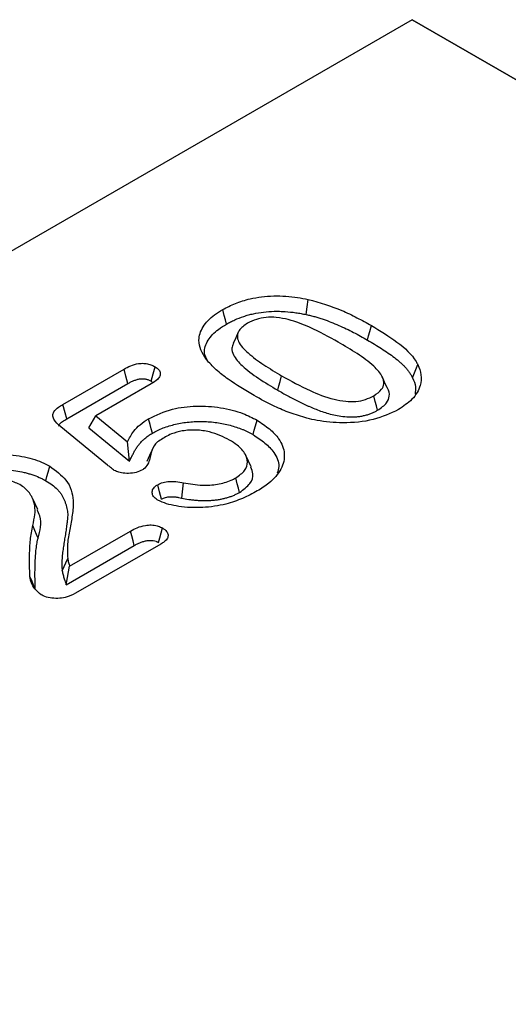
# Model space of a CAD drawing. Units: millimetres. Extents: x 0 to 8978, y 0 to 6348.
# Drawn here: x 2622 to 2670, y 1721 to 1817 of the extents above; entities that cross this region are included whole.
import ezdxf

# ---------------------------------------------------------------- set-up
doc = ezdxf.new("R2010")
doc.units = ezdxf.units.MM
doc.layers.add('SICHTBAR', color=7, linetype='Continuous', lineweight=25)

msp = doc.modelspace()

# ---------------------------------------------------------------- linework, layer by layer
at = {"color": 7, "linetype": 'Continuous', "lineweight": 30}
msp.add_line((2660.258, 1817.09), (2036.747, 1457.145), dxfattribs=at)
at = {"color": 94, "linetype": 'Continuous', "lineweight": 30}
msp.add_line((2989.333, 1627.119), (2660.258, 1817.09), dxfattribs=at)
at = {"layer": 'SICHTBAR', "color": 94, "linetype": 'Continuous', "lineweight": 30}
msp.add_line((2660.258, 1817.09), (2989.335, 1627.118), dxfattribs=at)
at = {"layer": 'SICHTBAR', "color": 7, "linetype": 'Continuous', "lineweight": 30}
msp.add_line((2660.258, 1817.09), (2989.335, 1627.118), dxfattribs=at)
at = {"layer": 'SICHTBAR', "lineweight": 30}
for p, q in [((2626.028, 1779.369), (2632.025, 1782.831)), ((2634.678, 1781.646), (2634.855, 1781.492)), ((2626.411, 1777.954), (2632.398, 1781.41)), ((2634.69, 1781.371), (2629.265, 1778.239)), ((2628.568, 1777.074), (2629.265, 1778.239)), ((2629.265, 1778.239), (2632.349, 1775.708)), ((2630.408, 1773.416), (2625.832, 1777.163)), ((2628.568, 1777.074), (2632.554, 1773.804)), ((2626.694, 1763.509), (2632.654, 1766.949)), ((2626.362, 1761.68), (2633.026, 1765.527)), ((2635.627, 1765.666), (2627.279, 1760.847)), ((2625.975, 1763.038), (2626.508, 1764.264))]:
    msp.add_line(p, q, dxfattribs=at)
at = {"layer": 'SICHTBAR', "lineweight": 30, "flags": 128}
for points in [[(2649.881, 1788.175), (2649.973, 1788.92), (2650.066, 1789.665)], [(2642.068, 1787.243), (2641.955, 1787.668), (2641.842, 1788.094), (2641.691, 1788.662)], [(2643.222, 1786.463), (2642.964, 1785.902), (2642.705, 1785.342)], [(2655.881, 1785.675), (2655.994, 1786.101), (2656.108, 1786.526), (2656.259, 1787.094)], [(2632.398, 1781.41), (2632.211, 1782.121), (2632.025, 1782.831)], [(2634.678, 1781.646), (2634.868, 1782.355), (2635.059, 1783.063)], [(2660.299, 1781.982), (2660.557, 1782.623), (2660.815, 1783.265)], [(2647.085, 1780.756), (2647.199, 1781.181), (2647.313, 1781.606), (2647.465, 1782.173)], [(2657.819, 1780.997), (2657.562, 1781.553), (2657.305, 1782.11)], [(2656.864, 1778.789), (2656.75, 1779.214), (2656.637, 1779.64), (2656.486, 1780.207)], [(2626.411, 1777.954), (2626.252, 1778.541), (2626.028, 1779.369)], [(2634.796, 1776.546), (2634.683, 1776.972), (2634.57, 1777.398), (2634.419, 1777.965)], [(2644.677, 1776.397), (2644.791, 1776.823), (2644.905, 1777.248), (2645.057, 1777.815)], [(2632.554, 1773.804), (2632.452, 1774.756), (2632.349, 1775.708)], [(2634.794, 1774.919), (2634.531, 1774.349), (2634.269, 1773.779)], [(2644.481, 1773.227), (2644.223, 1773.787), (2643.965, 1774.346)], [(2624.356, 1771.883), (2624.47, 1772.309), (2624.584, 1772.734), (2624.736, 1773.301)], [(2643.34, 1770.732), (2643.227, 1771.157), (2643.114, 1771.583), (2642.963, 1772.151)], [(2635.702, 1770.071), (2635.512, 1770.78), (2635.322, 1771.489)], [(2637.673, 1770.184), (2637.749, 1770.802), (2637.856, 1771.674)], [(2623.567, 1769.043), (2623.308, 1769.604), (2623.049, 1770.165)], [(2623.599, 1766.244), (2623.441, 1766.619), (2623.283, 1766.994), (2623.072, 1767.494)], [(2635.411, 1765.829), (2635.534, 1766.289), (2635.662, 1766.769), (2635.789, 1767.248)], [(2633.026, 1765.527), (2632.902, 1765.998), (2632.778, 1766.474), (2632.654, 1766.949)], [(2626.362, 1761.68), (2626.492, 1762.394), (2626.593, 1762.951), (2626.694, 1763.509)], [(2623.325, 1761.288), (2623.165, 1761.645), (2623.005, 1762.002), (2622.791, 1762.478)]]:
    msp.add_lwpolyline(points, dxfattribs=at)
at = {"layer": 'SICHTBAR', "lineweight": 30}
for points, knots in [([(2641.691, 1788.662), (2642.099, 1788.871), (2642.912, 1789.288), (2644.566, 1789.82), (2646.68, 1790.077), (2648.634, 1789.941), (2649.723, 1789.731), (2650.066, 1789.665)], [0, 0, 0, 0, 0.180087, 0.35938, 0.620345, 0.880477, 1, 1, 1, 1]), ([(2650.066, 1789.665), (2651.199, 1789.334), (2652.91, 1788.833), (2654.864, 1787.872), (2655.793, 1787.354), (2656.259, 1787.094)], [0, 0, 0, 0, 0.494321, 0.746493, 1, 1, 1, 1]), ([(2640.075, 1783.78), (2639.884, 1784.084), (2639.503, 1784.691), (2639.271, 1785.784), (2639.649, 1787), (2640.617, 1787.998), (2641.418, 1788.493), (2641.691, 1788.662)], [0, 0, 0, 0, 0.18288, 0.364879, 0.617061, 0.869107, 1, 1, 1, 1]), ([(2642.068, 1787.243), (2642.203, 1787.317), (2642.334, 1787.389), (2642.598, 1787.527), (2642.731, 1787.592), (2643.147, 1787.781), (2643.44, 1787.894), (2643.902, 1788.046), (2644.058, 1788.093), (2644.375, 1788.181), (2644.535, 1788.22), (2645.025, 1788.328), (2645.363, 1788.385), (2646.045, 1788.463), (2646.397, 1788.486), (2646.922, 1788.497), (2647.096, 1788.497), (2647.448, 1788.488), (2647.625, 1788.48), (2648.154, 1788.445), (2648.505, 1788.408), (2649.023, 1788.333), (2649.193, 1788.305), (2649.535, 1788.243), (2649.706, 1788.21), (2649.881, 1788.175)], [0.0011794, 0.0011794, 0.0011794, 0.0011794, 0.0625, 0.0625, 0.125, 0.125, 0.25, 0.25, 0.3125, 0.3125, 0.375, 0.375, 0.5, 0.5, 0.625, 0.625, 0.6875, 0.6875, 0.75, 0.75, 0.875, 0.875, 0.9375, 0.9375, 0.9984912, 0.9984912, 0.9984912, 0.9984912]), ([(2640.226, 1783.592), (2640.083, 1783.871), (2639.737, 1784.549), (2640.172, 1785.673), (2641.039, 1786.606), (2641.796, 1787.074), (2642.068, 1787.243)], [0, 0, 0, 0, 0.215841, 0.522115, 0.828284, 1, 1, 1, 1]), ([(2644.123, 1787.316), (2643.808, 1787.098), (2643.285, 1786.736), (2643.073, 1786.083), (2643.267, 1785.301), (2644.201, 1784.331), (2645.683, 1783.23), (2646.871, 1782.526), (2647.465, 1782.173)], [0, 0, 0, 0, 0.136606, 0.226487, 0.316062, 0.519047, 0.759185, 1, 1, 1, 1]), ([(2653.002, 1785.475), (2652.099, 1785.976), (2650.605, 1786.805), (2648.529, 1787.622), (2647.029, 1787.911), (2645.928, 1787.934), (2644.927, 1787.725), (2644.398, 1787.456), (2644.123, 1787.316)], [0, 0, 0, 0, 0.356044, 0.588855, 0.706062, 0.800986, 0.896557, 1, 1, 1, 1]), ([(2649.881, 1788.175), (2650.025, 1788.142), (2650.166, 1788.11), (2650.444, 1788.042), (2650.578, 1788.007), (2650.848, 1787.931), (2650.983, 1787.89), (2651.255, 1787.805), (2651.391, 1787.761), (2651.791, 1787.626), (2652.048, 1787.532), (2652.559, 1787.331), (2652.812, 1787.225), (2653.31, 1787.008), (2653.554, 1786.896), (2654.036, 1786.665), (2654.274, 1786.546), (2654.743, 1786.305), (2654.974, 1786.182), (2655.428, 1785.932), (2655.653, 1785.804), (2655.881, 1785.675)], [0.0017848, 0.0017848, 0.0017848, 0.0017848, 0.0625, 0.0625, 0.125, 0.125, 0.1875, 0.1875, 0.25, 0.25, 0.375, 0.375, 0.5, 0.5, 0.625, 0.625, 0.75, 0.75, 0.875, 0.875, 0.9994033, 0.9994033, 0.9994033, 0.9994033]), ([(2656.259, 1787.094), (2657.128, 1786.573), (2658.873, 1785.528), (2660.318, 1784.168), (2660.758, 1783.368), (2660.815, 1783.265)], [0, 0, 0, 0, 0.463044, 0.930287, 1, 1, 1, 1]), ([(2642.743, 1785.337), (2642.676, 1785.184), (2642.516, 1784.817), (2642.761, 1784.043), (2643.66, 1783.032), (2645.188, 1781.887), (2646.45, 1781.135), (2647.085, 1780.756)], [0, 0, 0, 0, 0.0866622, 0.2065678, 0.4225644, 0.7089919, 1, 1, 1, 1]), ([(2656.486, 1780.207), (2656.782, 1780.407), (2657.287, 1780.749), (2657.544, 1781.424), (2657.335, 1782.225), (2656.43, 1783.247), (2654.893, 1784.363), (2653.633, 1785.104), (2653.002, 1785.475)], [0, 0, 0, 0, 0.123889, 0.210937, 0.320703, 0.50431, 0.751763, 1, 1, 1, 1]), ([(2655.881, 1785.675), (2656.117, 1785.536), (2656.352, 1785.399), (2656.814, 1785.121), (2657.04, 1784.98), (2657.483, 1784.694), (2657.699, 1784.549), (2658.121, 1784.254), (2658.326, 1784.104), (2658.722, 1783.8), (2658.913, 1783.645), (2659.178, 1783.41), (2659.263, 1783.332), (2659.425, 1783.172), (2659.503, 1783.091), (2659.652, 1782.925), (2659.724, 1782.841), (2659.861, 1782.673), (2659.925, 1782.588), (2660.044, 1782.419), (2660.098, 1782.333), (2660.201, 1782.159), (2660.25, 1782.071), (2660.299, 1781.982)], [0.0005637, 0.0005637, 0.0005637, 0.0005637, 0.125, 0.125, 0.25, 0.25, 0.375, 0.375, 0.5, 0.5, 0.625, 0.625, 0.6875, 0.6875, 0.75, 0.75, 0.8125, 0.8125, 0.875, 0.875, 0.9375, 0.9375, 0.9974856, 0.9974856, 0.9974856, 0.9974856]), ([(2632.025, 1782.831), (2632.232, 1782.943), (2632.651, 1783.169), (2633.324, 1783.368), (2633.951, 1783.41), (2634.443, 1783.333), (2634.804, 1783.199), (2634.992, 1783.099), (2635.059, 1783.063)], [0, 0, 0, 0, 0.244821, 0.492448, 0.635393, 0.778875, 0.922501, 1, 1, 1, 1]), ([(2644.762, 1780.234), (2643.897, 1780.757), (2642.573, 1781.557), (2641.004, 1782.751), (2640.386, 1783.436), (2640.075, 1783.78)], [0, 0, 0, 0, 0.4839992, 0.7402459, 1, 1, 1, 1]), ([(2635.059, 1783.063), (2635.204, 1782.964), (2635.467, 1782.784), (2635.596, 1782.448), (2635.549, 1782.125), (2635.275, 1781.74), (2634.915, 1781.513), (2634.69, 1781.371)], [0, 0, 0, 0, 0.200403, 0.361857, 0.522637, 0.701923, 1, 1, 1, 1]), ([(2660.815, 1783.265), (2660.942, 1782.936), (2661.201, 1782.266), (2661.087, 1781.093), (2660.418, 1779.866), (2659.386, 1779.176), (2658.904, 1778.854)], [0, 0, 0, 0, 0.211146, 0.430405, 0.733657, 1, 1, 1, 1]), ([(2632.398, 1781.41), (2632.502, 1781.467), (2632.6, 1781.521), (2632.794, 1781.618), (2632.891, 1781.662), (2633.091, 1781.741), (2633.193, 1781.775), (2633.399, 1781.832), (2633.504, 1781.854), (2633.702, 1781.882), (2633.797, 1781.887), (2633.93, 1781.883), (2633.971, 1781.88), (2634.06, 1781.869), (2634.106, 1781.862), (2634.2, 1781.842), (2634.247, 1781.83), (2634.336, 1781.803), (2634.379, 1781.788), (2634.494, 1781.742), (2634.578, 1781.699), (2634.678, 1781.646)], [0.0019488, 0.0019488, 0.0019488, 0.0019488, 0.125, 0.125, 0.25, 0.25, 0.375, 0.375, 0.5, 0.5, 0.625, 0.625, 0.6875, 0.6875, 0.75, 0.75, 0.8125, 0.8125, 0.875, 0.875, 0.9923837, 0.9923837, 0.9923837, 0.9923837]), ([(2647.465, 1782.173), (2648.367, 1781.672), (2649.936, 1780.802), (2652.084, 1779.94), (2653.674, 1779.645), (2654.75, 1779.623), (2655.721, 1779.82), (2656.228, 1780.077), (2656.486, 1780.207)], [0, 0, 0, 0, 0.350152, 0.608852, 0.720711, 0.812581, 0.904994, 1, 1, 1, 1]), ([(2660.299, 1781.982), (2660.426, 1781.681), (2660.647, 1781.154), (2660.57, 1780.615), (2660.536, 1780.383)], [0, 0, 0, 0, 0.570118, 1, 1, 1, 1]), ([(2647.085, 1780.756), (2647.086, 1780.755), (2647.087, 1780.755), (2647.087, 1780.755), (2647.246, 1780.663), (2647.406, 1780.571), (2647.734, 1780.387), (2647.9, 1780.297), (2648.231, 1780.118), (2648.397, 1780.03), (2648.733, 1779.854), (2648.903, 1779.766), (2649.251, 1779.592), (2649.427, 1779.507), (2649.691, 1779.383), (2649.78, 1779.341), (2649.961, 1779.258), (2650.053, 1779.216), (2650.331, 1779.095), (2650.514, 1779.018), (2650.893, 1778.864), (2651.09, 1778.788), (2651.492, 1778.644), (2651.698, 1778.576), (2652.125, 1778.449), (2652.346, 1778.39), (2652.805, 1778.287), (2653.04, 1778.244), (2653.52, 1778.175), (2653.771, 1778.147), (2654.102, 1778.134), (2654.169, 1778.132), (2654.3, 1778.131), (2654.364, 1778.132), (2654.492, 1778.135), (2654.555, 1778.137), (2654.687, 1778.143), (2654.755, 1778.147), (2654.894, 1778.16), (2654.963, 1778.167), (2655.095, 1778.185), (2655.159, 1778.195), (2655.346, 1778.226), (2655.472, 1778.252), (2655.72, 1778.312), (2655.84, 1778.347), (2656.068, 1778.421), (2656.175, 1778.461), (2656.331, 1778.524), (2656.383, 1778.546), (2656.487, 1778.592), (2656.539, 1778.616), (2656.689, 1778.691), (2656.776, 1778.74), (2656.857, 1778.785), (2656.859, 1778.786), (2656.862, 1778.787), (2656.864, 1778.789)], [-0.000257, -0.000257, -0.000257, -0.000257, 0, 0, 0, 0.0625, 0.0625, 0.125, 0.125, 0.1875, 0.1875, 0.25, 0.25, 0.3125, 0.3125, 0.34375, 0.34375, 0.375, 0.375, 0.4375, 0.4375, 0.5, 0.5, 0.5625, 0.5625, 0.625, 0.625, 0.6875, 0.6875, 0.75, 0.75, 0.765625, 0.765625, 0.78125, 0.78125, 0.796875, 0.796875, 0.8125, 0.8125, 0.828125, 0.828125, 0.84375, 0.84375, 0.875, 0.875, 0.90625, 0.90625, 0.9375, 0.9375, 0.953125, 0.953125, 0.96875, 0.96875, 1, 1, 1, 1.000895, 1.000895, 1.000895, 1.000895]), ([(2656.864, 1778.789), (2657.209, 1779.023), (2657.803, 1779.427), (2658.064, 1780.21), (2658.027, 1780.73), (2657.818, 1780.982), (2657.808, 1780.994)], [0, 0, 0, 0, 0.377658, 0.649377, 0.98348, 1, 1, 1, 1]), ([(2649.944, 1778.004), (2649.389, 1778.173), (2648.278, 1778.51), (2646.537, 1779.26), (2645.423, 1779.872), (2644.762, 1780.234)], [0, 0, 0, 0, 0.289532, 0.579056, 1, 1, 1, 1]), ([(2625.832, 1777.163), (2625.568, 1777.402), (2625.181, 1777.753), (2625.003, 1778.279), (2625.138, 1778.7), (2625.523, 1779.059), (2625.879, 1779.278), (2626.028, 1779.369)], [0, 0, 0, 0, 0.339511, 0.499758, 0.635815, 0.847923, 1, 1, 1, 1]), ([(2634.419, 1777.965), (2635.17, 1778.315), (2636.548, 1778.957), (2639.115, 1779.272), (2641.519, 1779.109), (2643.567, 1778.584), (2644.611, 1778.045), (2645.057, 1777.815)], [0, 0, 0, 0, 0.241488, 0.443593, 0.645708, 0.848811, 1, 1, 1, 1]), ([(2658.904, 1778.854), (2658.117, 1778.487), (2656.537, 1777.751), (2653.608, 1777.471), (2651.398, 1777.672), (2650.275, 1777.929), (2649.944, 1778.004)], [0, 0, 0, 0, 0.310845, 0.623831, 0.889322, 1, 1, 1, 1]), ([(2625.614, 1777.214), (2625.624, 1777.253), (2625.667, 1777.431), (2625.977, 1777.682), (2626.275, 1777.869), (2626.411, 1777.954)], [0, 0, 0, 0, 0.134564, 0.604178, 1, 1, 1, 1]), ([(2632.349, 1775.708), (2632.539, 1776.053), (2632.857, 1776.633), (2633.561, 1777.399), (2634.13, 1777.775), (2634.419, 1777.965)], [0, 0, 0, 0, 0.420815, 0.706231, 1, 1, 1, 1]), ([(2634.796, 1776.546), (2634.972, 1776.642), (2635.142, 1776.734), (2635.486, 1776.901), (2635.669, 1776.979), (2636.241, 1777.199), (2636.65, 1777.324), (2637.283, 1777.471), (2637.501, 1777.513), (2637.944, 1777.586), (2638.166, 1777.616), (2638.613, 1777.66), (2638.842, 1777.675), (2639.302, 1777.694), (2639.529, 1777.696), (2639.983, 1777.686), (2640.212, 1777.674), (2640.667, 1777.636), (2640.892, 1777.611), (2641.337, 1777.547), (2641.559, 1777.508), (2641.995, 1777.42), (2642.209, 1777.37), (2642.838, 1777.204), (2643.242, 1777.069), (2643.714, 1776.878), (2643.807, 1776.839), (2643.988, 1776.757), (2644.076, 1776.716), (2644.332, 1776.587), (2644.502, 1776.494), (2644.677, 1776.397)], [0.0011494, 0.0011494, 0.0011494, 0.0011494, 0.0625, 0.0625, 0.125, 0.125, 0.25, 0.25, 0.3125, 0.3125, 0.375, 0.375, 0.4375, 0.4375, 0.5, 0.5, 0.5625, 0.5625, 0.625, 0.625, 0.6875, 0.6875, 0.75, 0.75, 0.875, 0.875, 0.90625, 0.90625, 0.9375, 0.9375, 0.9988523, 0.9988523, 0.9988523, 0.9988523]), ([(2645.057, 1777.815), (2645.479, 1777.537), (2646.323, 1776.984), (2647.353, 1775.886), (2647.879, 1774.521), (2647.524, 1772.993), (2646.475, 1771.753), (2645.48, 1771.126), (2645.084, 1770.876)], [0, 0, 0, 0, 0.142477, 0.284314, 0.477963, 0.671943, 0.869386, 1, 1, 1, 1]), ([(2642.364, 1775.87), (2641.745, 1776.174), (2640.778, 1776.649), (2639.086, 1776.895), (2637.776, 1776.812), (2636.759, 1776.532), (2636.276, 1776.278), (2636.083, 1776.177)], [0, 0, 0, 0, 0.340111, 0.530998, 0.723402, 0.889263, 1, 1, 1, 1]), ([(2632.554, 1773.804), (2632.657, 1774.01), (2632.76, 1774.216), (2632.863, 1774.423), (2632.915, 1774.526), (2632.965, 1774.627), (2633.045, 1774.774), (2633.073, 1774.822), (2633.131, 1774.918), (2633.161, 1774.966), (2633.255, 1775.111), (2633.321, 1775.208), (2633.459, 1775.394), (2633.533, 1775.484), (2633.693, 1775.666), (2633.777, 1775.756), (2633.908, 1775.885), (2633.952, 1775.927), (2634.045, 1776.01), (2634.093, 1776.052), (2634.193, 1776.134), (2634.245, 1776.175), (2634.348, 1776.255), (2634.4, 1776.293), (2634.506, 1776.366), (2634.561, 1776.402), (2634.676, 1776.474), (2634.735, 1776.509), (2634.796, 1776.546)], [-0.249374, -0.249374, -0.249374, -0.249374, 0, 0, 0, 0.125, 0.125, 0.1875, 0.1875, 0.25, 0.25, 0.375, 0.375, 0.5, 0.5, 0.625, 0.625, 0.6875, 0.6875, 0.75, 0.75, 0.8125, 0.8125, 0.875, 0.875, 0.9375, 0.9375, 0.996947, 0.996947, 0.996947, 0.996947]), ([(2636.083, 1776.177), (2635.719, 1775.963), (2634.979, 1775.529), (2634.644, 1774.533), (2634.514, 1773.682), (2634.101, 1773.124), (2633.871, 1772.966), (2633.834, 1772.941)], [0, 0, 0, 0, 0.247492, 0.502019, 0.826491, 0.972384, 1, 1, 1, 1]), ([(2642.963, 1772.151), (2643.298, 1772.387), (2643.943, 1772.844), (2644.193, 1773.694), (2643.935, 1774.56), (2643.278, 1775.296), (2642.619, 1775.71), (2642.364, 1775.87)], [0, 0, 0, 0, 0.216709, 0.41782, 0.595877, 0.843897, 1, 1, 1, 1]), ([(2644.677, 1776.397), (2645.082, 1776.132), (2645.89, 1775.604), (2646.835, 1774.566), (2647.325, 1773.517), (2647.105, 1772.83), (2647.033, 1772.605)], [0, 0, 0, 0, 0.252001, 0.502813, 0.837116, 1, 1, 1, 1]), ([(2617.873, 1774.263), (2618.489, 1774.354), (2619.857, 1774.555), (2622.011, 1774.335), (2623.689, 1773.856), (2624.481, 1773.436), (2624.736, 1773.301)], [0, 0, 0, 0, 0.2550968, 0.5661623, 0.8602402, 1, 1, 1, 1]), ([(2618.057, 1772.773), (2618.197, 1772.799), (2618.332, 1772.824), (2618.531, 1772.856), (2618.597, 1772.866), (2618.732, 1772.884), (2618.801, 1772.893), (2619.008, 1772.915), (2619.149, 1772.927), (2619.432, 1772.946), (2619.573, 1772.952), (2619.998, 1772.962), (2620.286, 1772.956), (2620.85, 1772.922), (2621.128, 1772.893), (2621.68, 1772.81), (2621.957, 1772.757), (2622.355, 1772.665), (2622.484, 1772.632), (2622.741, 1772.56), (2622.869, 1772.521), (2623.249, 1772.397), (2623.488, 1772.308), (2623.824, 1772.16), (2623.931, 1772.109), (2624.143, 1772), (2624.247, 1771.943), (2624.356, 1771.883)], [0.0028783, 0.0028783, 0.0028783, 0.0028783, 0.0625, 0.0625, 0.09375, 0.09375, 0.125, 0.125, 0.1875, 0.1875, 0.25, 0.25, 0.375, 0.375, 0.5, 0.5, 0.625, 0.625, 0.6875, 0.6875, 0.75, 0.75, 0.875, 0.875, 0.9375, 0.9375, 0.9977895, 0.9977895, 0.9977895, 0.9977895]), ([(2624.736, 1773.301), (2625.332, 1772.866), (2626.672, 1771.888), (2627.119, 1770.133), (2626.974, 1768.512), (2626.692, 1767.098), (2626.437, 1765.683), (2626.484, 1764.737), (2626.508, 1764.264)], [0, 0, 0, 0, 0.1751902, 0.3936903, 0.5452322, 0.6972148, 0.8488443, 1, 1, 1, 1]), ([(2631.067, 1772.891), (2631.006, 1772.936), (2630.883, 1773.027), (2630.669, 1773.205), (2630.509, 1773.334), (2630.408, 1773.416)], [0, 0, 0, 0, 0.26735, 0.534374, 1, 1, 1, 1]), ([(2633.834, 1772.941), (2633.636, 1772.849), (2633.236, 1772.663), (2632.483, 1772.586), (2631.815, 1772.62), (2631.344, 1772.748), (2631.14, 1772.853), (2631.067, 1772.891)], [0, 0, 0, 0, 0.248372, 0.499167, 0.730502, 0.903548, 1, 1, 1, 1]), ([(2643.34, 1770.732), (2643.73, 1771.013), (2644.465, 1771.544), (2644.752, 1772.472), (2644.537, 1773.002), (2644.447, 1773.223)], [0, 0, 0, 0, 0.396606, 0.747236, 1, 1, 1, 1]), ([(2621.8, 1771.496), (2621.434, 1771.67), (2620.772, 1771.985), (2619.542, 1772.149), (2618.394, 1772.082), (2617.397, 1771.837), (2616.884, 1771.576), (2616.659, 1771.461)], [0, 0, 0, 0, 0.245173, 0.444012, 0.64283, 0.843165, 1, 1, 1, 1]), ([(2624.356, 1771.883), (2624.583, 1771.742), (2624.798, 1771.608), (2625.173, 1771.33), (2625.345, 1771.178), (2625.574, 1770.94), (2625.645, 1770.86), (2625.776, 1770.697), (2625.835, 1770.614), (2625.998, 1770.361), (2626.086, 1770.183), (2626.201, 1769.911), (2626.236, 1769.819), (2626.301, 1769.634), (2626.332, 1769.541), (2626.415, 1769.262), (2626.456, 1769.08), (2626.492, 1768.803), (2626.5, 1768.71), (2626.507, 1768.526), (2626.506, 1768.435), (2626.496, 1768.3), (2626.491, 1768.254), (2626.48, 1768.157), (2626.474, 1768.105), (2626.464, 1768.005), (2626.46, 1767.957), (2626.451, 1767.862), (2626.446, 1767.817), (2626.433, 1767.722), (2626.426, 1767.674), (2626.412, 1767.575), (2626.406, 1767.525), (2626.387, 1767.378), (2626.375, 1767.283), (2626.333, 1766.994), (2626.302, 1766.798), (2626.242, 1766.409), (2626.211, 1766.215), (2626.148, 1765.826), (2626.115, 1765.631), (2626.055, 1765.238), (2626.028, 1765.041), (2625.993, 1764.745), (2625.982, 1764.646), (2625.963, 1764.449), (2625.953, 1764.35), (2625.939, 1764.149), (2625.935, 1764.047), (2625.931, 1763.899), (2625.93, 1763.85), (2625.927, 1763.753), (2625.926, 1763.703), (2625.924, 1763.551), (2625.927, 1763.445), (2625.945, 1763.238), (2625.961, 1763.134), (2625.975, 1763.038)], [0.0010075, 0.0010075, 0.0010075, 0.0010075, 0.0625, 0.0625, 0.125, 0.125, 0.15625, 0.15625, 0.1875, 0.1875, 0.25, 0.25, 0.28125, 0.28125, 0.3125, 0.3125, 0.375, 0.375, 0.40625, 0.40625, 0.4375, 0.4375, 0.453125, 0.453125, 0.46875, 0.46875, 0.484375, 0.484375, 0.5, 0.5, 0.515625, 0.515625, 0.53125, 0.53125, 0.5625, 0.5625, 0.625, 0.625, 0.6875, 0.6875, 0.75, 0.75, 0.8125, 0.8125, 0.84375, 0.84375, 0.875, 0.875, 0.90625, 0.90625, 0.921875, 0.921875, 0.9375, 0.9375, 0.96875, 0.96875, 0.9999945, 0.9999945, 0.9999945, 0.9999945]), ([(2635.322, 1771.489), (2635.489, 1771.572), (2635.822, 1771.737), (2636.469, 1771.831), (2637.164, 1771.816), (2637.611, 1771.724), (2637.856, 1771.674)], [0, 0, 0, 0, 0.240371, 0.478514, 0.71535, 1, 1, 1, 1]), ([(2637.856, 1771.674), (2638.466, 1771.569), (2639.556, 1771.382), (2641.203, 1771.494), (2642.306, 1771.798), (2642.817, 1772.072), (2642.963, 1772.151)], [0, 0, 0, 0, 0.34619, 0.617816, 0.890523, 1, 1, 1, 1]), ([(2623.072, 1767.494), (2623.159, 1767.852), (2623.379, 1768.748), (2623.241, 1770.013), (2622.551, 1771.006), (2621.977, 1771.381), (2621.8, 1771.496)], [0, 0, 0, 0, 0.257526, 0.64448, 0.890326, 1, 1, 1, 1]), ([(2635.258, 1770.022), (2635.123, 1770.124), (2634.864, 1770.32), (2634.758, 1770.7), (2634.819, 1771.077), (2635.085, 1771.34), (2635.276, 1771.46), (2635.322, 1771.489)], [0, 0, 0, 0, 0.235156, 0.451238, 0.696968, 0.926819, 1, 1, 1, 1]), ([(2645.084, 1770.876), (2644.616, 1770.625), (2643.683, 1770.124), (2641.91, 1769.504), (2639.736, 1769.182), (2637.468, 1769.275), (2635.964, 1769.66), (2635.361, 1769.97), (2635.258, 1770.022)], [0, 0, 0, 0, 0.174789, 0.348712, 0.563288, 0.778848, 0.962451, 1, 1, 1, 1]), ([(2635.702, 1770.071), (2635.779, 1770.112), (2635.843, 1770.145), (2635.963, 1770.197), (2636.029, 1770.22), (2636.238, 1770.277), (2636.404, 1770.301), (2636.658, 1770.313), (2636.743, 1770.313), (2636.918, 1770.306), (2637.009, 1770.299), (2637.145, 1770.283), (2637.19, 1770.277), (2637.28, 1770.263), (2637.324, 1770.255), (2637.462, 1770.23), (2637.561, 1770.208), (2637.667, 1770.185), (2637.669, 1770.185), (2637.671, 1770.185), (2637.673, 1770.184)], [0.0085132, 0.0085132, 0.0085132, 0.0085132, 0.125, 0.125, 0.25, 0.25, 0.5, 0.5, 0.625, 0.625, 0.75, 0.75, 0.8125, 0.8125, 0.875, 0.875, 1, 1, 1, 1.0020876, 1.0020876, 1.0020876, 1.0020876]), ([(2637.673, 1770.184), (2637.674, 1770.184), (2637.676, 1770.183), (2637.678, 1770.183), (2637.894, 1770.139), (2638.121, 1770.093), (2638.486, 1770.034), (2638.611, 1770.017), (2638.858, 1769.988), (2638.982, 1769.976), (2639.228, 1769.957), (2639.35, 1769.949), (2639.599, 1769.936), (2639.726, 1769.932), (2639.982, 1769.93), (2640.111, 1769.932), (2640.367, 1769.942), (2640.493, 1769.949), (2640.744, 1769.969), (2640.868, 1769.981), (2641.118, 1770.011), (2641.243, 1770.029), (2641.492, 1770.071), (2641.615, 1770.096), (2641.856, 1770.15), (2641.974, 1770.18), (2642.204, 1770.245), (2642.317, 1770.28), (2642.542, 1770.356), (2642.652, 1770.398), (2642.868, 1770.49), (2642.968, 1770.538), (2643.156, 1770.632), (2643.243, 1770.68), (2643.327, 1770.725), (2643.331, 1770.727), (2643.336, 1770.729), (2643.34, 1770.732)], [-0.001036, -0.001036, -0.001036, -0.001036, 0, 0, 0, 0.125, 0.125, 0.1875, 0.1875, 0.25, 0.25, 0.3125, 0.3125, 0.375, 0.375, 0.4375, 0.4375, 0.5, 0.5, 0.5625, 0.5625, 0.625, 0.625, 0.6875, 0.6875, 0.75, 0.75, 0.8125, 0.8125, 0.875, 0.875, 0.9375, 0.9375, 1, 1, 1, 1.00325, 1.00325, 1.00325, 1.00325]), ([(2623.599, 1766.244), (2623.794, 1766.977), (2624.045, 1767.924), (2623.605, 1768.83), (2623.506, 1769.034)], [0, 0, 0, 0, 0.775438, 1, 1, 1, 1]), ([(2622.791, 1762.478), (2622.776, 1763.2), (2622.751, 1764.397), (2622.809, 1766.072), (2622.984, 1767.019), (2623.072, 1767.494)], [0, 0, 0, 0, 0.43138, 0.715262, 1, 1, 1, 1]), ([(2632.654, 1766.949), (2632.868, 1767.064), (2633.3, 1767.296), (2634.012, 1767.505), (2634.696, 1767.559), (2635.26, 1767.486), (2635.599, 1767.346), (2635.76, 1767.263), (2635.789, 1767.248)], [0, 0, 0, 0, 0.245863, 0.494529, 0.655971, 0.818271, 0.966743, 1, 1, 1, 1]), ([(2635.789, 1767.248), (2635.944, 1767.14), (2636.225, 1766.943), (2636.368, 1766.576), (2636.308, 1766.214), (2636.013, 1765.907), (2635.744, 1765.739), (2635.627, 1765.666)], [0, 0, 0, 0, 0.232303, 0.42366, 0.614995, 0.832632, 1, 1, 1, 1]), ([(2623.325, 1761.288), (2623.312, 1761.706), (2623.3, 1762.119), (2623.296, 1762.951), (2623.3, 1763.368), (2623.321, 1763.991), (2623.332, 1764.198), (2623.358, 1764.613), (2623.374, 1764.821), (2623.405, 1765.129), (2623.417, 1765.233), (2623.442, 1765.441), (2623.454, 1765.543), (2623.485, 1765.745), (2623.503, 1765.844), (2623.535, 1765.999), (2623.545, 1766.048), (2623.568, 1766.141), (2623.583, 1766.188), (2623.598, 1766.241), (2623.599, 1766.242), (2623.599, 1766.243), (2623.599, 1766.244)], [0.0009248, 0.0009248, 0.0009248, 0.0009248, 0.25, 0.25, 0.5, 0.5, 0.625, 0.625, 0.75, 0.75, 0.8125, 0.8125, 0.875, 0.875, 0.9375, 0.9375, 0.96875, 0.96875, 1, 1, 1, 1.0006204, 1.0006204, 1.0006204, 1.0006204]), ([(2633.026, 1765.527), (2633.132, 1765.585), (2633.234, 1765.639), (2633.436, 1765.74), (2633.537, 1765.787), (2633.743, 1765.868), (2633.846, 1765.903), (2634.062, 1765.963), (2634.174, 1765.987), (2634.39, 1766.021), (2634.494, 1766.03), (2634.698, 1766.033), (2634.795, 1766.026), (2634.986, 1765.997), (2635.079, 1765.974), (2635.177, 1765.939), (2635.196, 1765.931), (2635.237, 1765.914), (2635.259, 1765.904), (2635.321, 1765.875), (2635.364, 1765.853), (2635.411, 1765.829)], [0.0025008, 0.0025008, 0.0025008, 0.0025008, 0.125, 0.125, 0.25, 0.25, 0.375, 0.375, 0.5, 0.5, 0.625, 0.625, 0.75, 0.75, 0.875, 0.875, 0.90625, 0.90625, 0.9375, 0.9375, 0.9917863, 0.9917863, 0.9917863, 0.9917863]), ([(2626.508, 1764.264), (2626.518, 1764.195), (2626.539, 1764.055), (2626.594, 1763.803), (2626.656, 1763.621), (2626.694, 1763.509)], [0, 0, 0, 0, 0.274301, 0.548671, 1, 1, 1, 1]), ([(2623.914, 1760.693), (2623.691, 1760.882), (2623.27, 1761.24), (2622.917, 1761.857), (2622.833, 1762.269), (2622.791, 1762.478)], [0, 0, 0, 0, 0.354605, 0.672576, 1, 1, 1, 1]), ([(2625.975, 1763.038), (2625.985, 1762.974), (2625.995, 1762.909), (2626.018, 1762.777), (2626.031, 1762.709), (2626.082, 1762.504), (2626.127, 1762.374), (2626.169, 1762.249), (2626.234, 1762.06), (2626.298, 1761.87), (2626.362, 1761.68)], [0, 0, 0, 0, 0.25, 0.25, 0.5, 0.5, 1, 1, 1, 1.758325, 1.758325, 1.758325, 1.758325]), ([(2627.279, 1760.847), (2626.961, 1760.688), (2626.448, 1760.433), (2625.528, 1760.321), (2624.769, 1760.37), (2624.229, 1760.528), (2623.979, 1760.659), (2623.914, 1760.693)], [0, 0, 0, 0, 0.329285, 0.530099, 0.730683, 0.929582, 1, 1, 1, 1])]:
    msp.add_open_spline(points, degree=3, knots=knots, dxfattribs=at)

doc.saveas('drawing.dxf')
